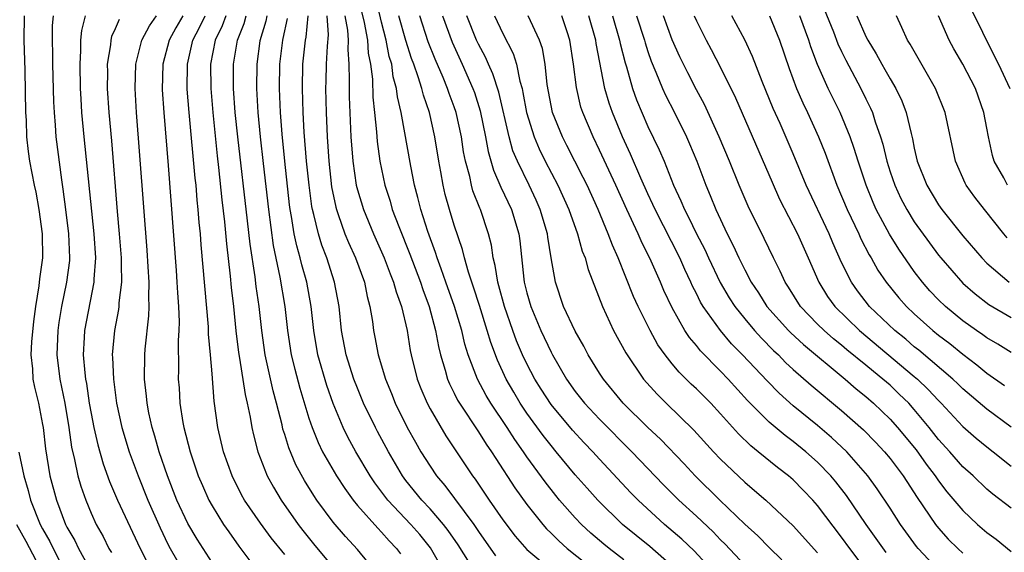
# Model space of a CAD drawing. Units: inches. Extents: x 2637000 to 2640000, y 1476000 to 1479000.
# Drawn here: x 2637335 to 2637416, y 1476543 to 1476587 of the extents above; entities that cross this region are included whole.
import ezdxf

# ---------------------------------------------------------------- set-up
doc = ezdxf.new("R2010")
doc.units = ezdxf.units.IN
doc.header["$MEASUREMENT"] = 0
doc.layers.add('LD26371476_2ft', color=180, linetype='Continuous')

msp = doc.modelspace()

# ---------------------------------------------------------------- linework, layer by layer
at = {"layer": 'LD26371476_2ft'}
for points, elevation in [([(2637385, 1476542.083), (2637383.808, 1476543), (2637383.362, 1476543.362), (2637382.285, 1476544.285), (2637381.508, 1476545), (2637381, 1476545.527), (2637379.7, 1476547), (2637379.381, 1476547.381), (2637378.499, 1476548.499), (2637377, 1476550.584), (2637376.722, 1476551), (2637376.001, 1476552.001), (2637375.365, 1476553), (2637374.028, 1476555), (2637373.641, 1476555.641), (2637372.927, 1476557), (2637372.162, 1476559), (2637371.881, 1476559.881), (2637371.617, 1476561), (2637371.026, 1476563), (2637370.315, 1476565), (2637369.907, 1476566.093), (2637369.593, 1476567), (2637369.457, 1476567.457), (2637368.814, 1476569.186), (2637368.232, 1476571), (2637367.998, 1476571.998), (2637367.722, 1476573), (2637367.407, 1476574.593), (2637366.625, 1476579), (2637366.315, 1476580.314), (2637366.239, 1476581), (2637365.965, 1476581.965), (2637365.832, 1476583), (2637365.637, 1476583.638), (2637365.387, 1476585), (2637365, 1476586.461), (2637364.522, 1476588.522)], 9174), ([(2637335.484, 1476587), (2637335.445, 1476585), (2637335.528, 1476582.472), (2637335.583, 1476579), (2637335.628, 1476578.372), (2637335.671, 1476577), (2637335.797, 1476575.797), (2637335.907, 1476575), (2637336.288, 1476573), (2637336.427, 1476572.427), (2637336.692, 1476571), (2637336.972, 1476569), (2637336.983, 1476567), (2637336.737, 1476565.263), (2637336.685, 1476564.685), (2637336.411, 1476563), (2637336.247, 1476561.753), (2637336.069, 1476560.069), (2637336.021, 1476559), (2637336.163, 1476557.837), (2637336.183, 1476557), (2637336.32, 1476556.32), (2637336.655, 1476555), (2637337, 1476553.237), (2637337.039, 1476553), (2637337.232, 1476551.232), (2637337.597, 1476549), (2637338.14, 1476547), (2637338.891, 1476545), (2637339, 1476544.779), (2637339.659, 1476543.658), (2637339.969, 1476543), (2637341, 1476541.118)], 9204), ([(2637337.87, 1476587), (2637337.793, 1476586.207), (2637337.777, 1476585), (2637337.827, 1476583.827), (2637337.827, 1476583), (2637337.9, 1476579.9), (2637337.943, 1476579), (2637338.036, 1476577.964), (2637338.103, 1476577), (2637338.555, 1476573.446), (2637338.681, 1476572.681), (2637338.901, 1476571), (2637339.146, 1476569), (2637339.223, 1476567), (2637339.21, 1476566.79), (2637338.979, 1476565), (2637338.556, 1476563), (2637338.335, 1476561.665), (2637338.247, 1476561), (2637338.181, 1476559), (2637338.433, 1476557), (2637338.832, 1476555), (2637339.151, 1476553), (2637339.379, 1476551.379), (2637339.637, 1476550.363), (2637339.92, 1476549), (2637340.155, 1476548.155), (2637340.556, 1476547), (2637341, 1476545.932), (2637341.426, 1476545), (2637341.992, 1476543.992), (2637342.477, 1476543), (2637342.677, 1476542.677)], 9202), ([(2637340.518, 1476587), (2637340.213, 1476585.787), (2637340.141, 1476585), (2637340.141, 1476584.141), (2637340.062, 1476583), (2637340.102, 1476581), (2637340.142, 1476580.142), (2637340.219, 1476579), (2637340.402, 1476577), (2637341.218, 1476569), (2637341.353, 1476567), (2637341.24, 1476565.24), (2637341.24, 1476565), (2637340.456, 1476561), (2637340.44, 1476560.44), (2637340.359, 1476559), (2637340.488, 1476557.512), (2637340.553, 1476557), (2637340.625, 1476556.625), (2637340.856, 1476555), (2637341, 1476554.144), (2637341.216, 1476553), (2637341.555, 1476551.555), (2637342.007, 1476550.007), (2637342.536, 1476548.536), (2637343.191, 1476547), (2637345.062, 1476543), (2637346.069, 1476541)], 9200), ([(2637351, 1476541.85), (2637350.255, 1476543), (2637349.771, 1476543.771), (2637349, 1476545.074), (2637348.096, 1476547), (2637347.311, 1476549), (2637346.638, 1476551), (2637346.28, 1476552.28), (2637346.05, 1476553), (2637345.782, 1476554.218), (2637345.628, 1476555), (2637345.581, 1476555.581), (2637345.417, 1476557), (2637345.441, 1476559), (2637345.477, 1476559.477), (2637345.775, 1476562.225), (2637345.792, 1476563), (2637345.76, 1476563.76), (2637345.789, 1476565), (2637345.726, 1476566.274), (2637345.631, 1476567.631), (2637344.759, 1476579), (2637344.635, 1476581), (2637344.69, 1476583), (2637345.194, 1476585), (2637345.818, 1476586.182), (2637346.413, 1476587)], 9196), ([(2637348.587, 1476587), (2637347.994, 1476586.005), (2637347.439, 1476585), (2637346.93, 1476583), (2637346.882, 1476580.882), (2637347.01, 1476579.01), (2637347.367, 1476574.632), (2637348.028, 1476565.972), (2637348.095, 1476565), (2637348.13, 1476564.13), (2637348.211, 1476563), (2637348.266, 1476561.734), (2637348.249, 1476561), (2637348.194, 1476560.194), (2637348.228, 1476557.772), (2637348.208, 1476557), (2637348.272, 1476556.272), (2637348.34, 1476555), (2637348.586, 1476553.414), (2637348.668, 1476553), (2637349.185, 1476551), (2637349.856, 1476549), (2637350.196, 1476548.196), (2637350.732, 1476547), (2637351, 1476546.518), (2637351.952, 1476545), (2637352.373, 1476544.373), (2637353.204, 1476543.204), (2637354.863, 1476541)], 9194), ([(2637357, 1476542.514), (2637355.89, 1476543.89), (2637355, 1476545.107), (2637353.686, 1476547), (2637353.439, 1476547.439), (2637352.65, 1476549), (2637351.946, 1476551), (2637351.466, 1476553), (2637351.16, 1476555.16), (2637351, 1476557.434), (2637350.87, 1476559), (2637350.705, 1476560.705), (2637350.688, 1476561.312), (2637350.095, 1476568.095), (2637350.029, 1476569), (2637349.936, 1476569.936), (2637349.854, 1476571), (2637349.771, 1476571.771), (2637349.672, 1476573), (2637349.603, 1476573.603), (2637349.107, 1476579), (2637348.949, 1476580.949), (2637348.956, 1476583), (2637349.4, 1476585), (2637349.961, 1476586.039), (2637350.42, 1476587)], 9192), ([(2637352.133, 1476587), (2637351.829, 1476586.171), (2637351.251, 1476585), (2637350.874, 1476583), (2637350.883, 1476581), (2637351.048, 1476579), (2637351.422, 1476575.422), (2637351.537, 1476574.463), (2637351.807, 1476571.807), (2637352.016, 1476569.983), (2637352.177, 1476568.177), (2637352.493, 1476565.507), (2637352.574, 1476564.574), (2637352.761, 1476563), (2637352.971, 1476560.971), (2637353.183, 1476559.183), (2637353.265, 1476558.735), (2637353.716, 1476555.716), (2637353.897, 1476555), (2637354.136, 1476553.864), (2637354.274, 1476553), (2637354.405, 1476552.405), (2637354.775, 1476551), (2637355.549, 1476549), (2637356.058, 1476548.058), (2637356.692, 1476547), (2637358.116, 1476545), (2637358.495, 1476544.495), (2637359.382, 1476543.382), (2637361, 1476541.44)], 9190), ([(2637364.77, 1476540.77), (2637363, 1476542.934), (2637362.004, 1476544.004), (2637361, 1476545.173), (2637359.66, 1476547), (2637359.395, 1476547.395), (2637358.632, 1476548.631), (2637357.922, 1476549.921), (2637357.327, 1476551.328), (2637357, 1476552.413), (2637356.853, 1476552.852), (2637356.772, 1476553.228), (2637356.327, 1476555), (2637356.035, 1476556.035), (2637355.497, 1476558.503), (2637355.376, 1476559), (2637355.098, 1476561), (2637354.883, 1476563), (2637354.64, 1476564.64), (2637354.546, 1476565.454), (2637354.133, 1476568.133), (2637353.925, 1476570.075), (2637353.12, 1476577), (2637352.916, 1476579), (2637352.775, 1476581), (2637352.775, 1476583), (2637353.089, 1476585), (2637353.639, 1476586.361), (2637353.817, 1476587)], 9188), ([(2637355.521, 1476587), (2637355.431, 1476586.569), (2637354.934, 1476584.934), (2637354.68, 1476583), (2637354.667, 1476581), (2637354.773, 1476579), (2637354.956, 1476577), (2637355.206, 1476574.794), (2637355.645, 1476571), (2637356.038, 1476568.038), (2637356.598, 1476565.402), (2637357.005, 1476563), (2637357.222, 1476561), (2637357.529, 1476559), (2637357.822, 1476557.822), (2637358.247, 1476556.247), (2637359, 1476553.756), (2637359.253, 1476553), (2637359.753, 1476551.753), (2637360.128, 1476551), (2637361.274, 1476549), (2637361.948, 1476547.948), (2637362.638, 1476547), (2637363, 1476546.558), (2637364.674, 1476544.674), (2637365, 1476544.349), (2637365.635, 1476543.635), (2637366.242, 1476543), (2637366.565, 1476542.565)], 9186), ([(2637372.852, 1476540.852), (2637371.312, 1476543.311), (2637370.502, 1476544.502), (2637370.122, 1476545), (2637369, 1476546.286), (2637368.308, 1476547), (2637367, 1476548.622), (2637366.717, 1476549), (2637365.555, 1476551), (2637364.662, 1476552.662), (2637364.482, 1476553), (2637363.514, 1476555), (2637363, 1476556.239), (2637362.705, 1476557), (2637362.078, 1476559), (2637361.696, 1476561), (2637361.483, 1476563), (2637361.12, 1476565), (2637360.48, 1476567), (2637360.062, 1476568.062), (2637359.78, 1476569), (2637359.41, 1476570.59), (2637359.29, 1476571), (2637359.243, 1476571.243), (2637359.003, 1476573), (2637358.806, 1476575), (2637358.61, 1476577.39), (2637358.519, 1476579), (2637358.46, 1476581), (2637358.502, 1476583), (2637358.714, 1476585), (2637358.767, 1476585.233), (2637358.928, 1476587)], 9182), ([(2637360.482, 1476587), (2637360.582, 1476585.418), (2637360.491, 1476584.491), (2637360.426, 1476583), (2637360.388, 1476581.612), (2637360.374, 1476581), (2637360.415, 1476579), (2637360.504, 1476577), (2637360.64, 1476575), (2637360.87, 1476572.87), (2637361.205, 1476571.205), (2637361.262, 1476571), (2637361.424, 1476570.576), (2637361.972, 1476569), (2637362.267, 1476568.267), (2637362.844, 1476567), (2637363.577, 1476565), (2637363.806, 1476563.806), (2637364.039, 1476563), (2637364.238, 1476561.762), (2637364.331, 1476561), (2637364.449, 1476560.45), (2637364.711, 1476559), (2637365.311, 1476557), (2637365.811, 1476555.811), (2637366.132, 1476555), (2637367.124, 1476553), (2637367.789, 1476551.789), (2637368.245, 1476551), (2637369, 1476549.796), (2637369.54, 1476549), (2637370.215, 1476548.214), (2637372.611, 1476545), (2637373, 1476544.398), (2637374.402, 1476542.402)], 9180), ([(2637361.97, 1476587), (2637362.187, 1476585.813), (2637362.242, 1476585), (2637362.213, 1476584.213), (2637362.3, 1476583), (2637362.325, 1476581.675), (2637362.307, 1476581), (2637362.319, 1476580.319), (2637362.458, 1476577), (2637362.609, 1476575), (2637362.903, 1476573), (2637363, 1476572.629), (2637363.492, 1476571), (2637364.324, 1476569), (2637365.219, 1476567), (2637365.703, 1476565.703), (2637365.995, 1476565), (2637366.194, 1476564.194), (2637366.647, 1476563), (2637367.109, 1476561), (2637367.364, 1476559.364), (2637367.44, 1476559), (2637367.94, 1476557), (2637368.234, 1476556.233), (2637368.757, 1476555), (2637369, 1476554.538), (2637370.303, 1476552.303), (2637372.51, 1476549), (2637372.726, 1476548.726), (2637373.873, 1476547), (2637375, 1476545.376), (2637376.034, 1476544.034), (2637377, 1476542.928), (2637379, 1476541.241)], 9178), ([(2637363.344, 1476587.345), (2637363.557, 1476586.443), (2637363.836, 1476585), (2637363.902, 1476583.902), (2637364.081, 1476583), (2637364.236, 1476581.764), (2637364.276, 1476580.276), (2637364.422, 1476579), (2637364.577, 1476577.423), (2637364.631, 1476576.631), (2637364.846, 1476575), (2637365.269, 1476573), (2637365.694, 1476571.694), (2637365.885, 1476571), (2637366.41, 1476569.589), (2637367.325, 1476567.325), (2637368.2, 1476565), (2637368.392, 1476564.392), (2637368.918, 1476563), (2637369.452, 1476561), (2637369.691, 1476559.691), (2637369.868, 1476559), (2637370.258, 1476557.742), (2637370.45, 1476557), (2637370.608, 1476556.608), (2637371, 1476555.836), (2637371.267, 1476555.267), (2637371.425, 1476555), (2637373, 1476552.634), (2637373.629, 1476551.629), (2637374.076, 1476551), (2637374.426, 1476550.426), (2637376.005, 1476548.005), (2637377, 1476546.648), (2637378.317, 1476545), (2637378.632, 1476544.632), (2637379, 1476544.277), (2637379.629, 1476543.629), (2637380.333, 1476543), (2637382.868, 1476541)], 9176), ([(2637389, 1476541.546), (2637387.158, 1476543.158), (2637384.903, 1476545), (2637382.853, 1476547), (2637381.976, 1476547.976), (2637381, 1476549.102), (2637379.431, 1476551), (2637379, 1476551.501), (2637378.34, 1476552.339), (2637377, 1476554.193), (2637376.456, 1476555), (2637375.91, 1476555.91), (2637375.298, 1476557), (2637374.564, 1476558.564), (2637374.015, 1476560.015), (2637373.728, 1476561), (2637373.083, 1476563.082), (2637372.598, 1476564.599), (2637372.173, 1476565.827), (2637371.847, 1476567), (2637371.693, 1476567.693), (2637371, 1476569.698), (2637370.595, 1476571), (2637370.252, 1476572.252), (2637370.076, 1476573), (2637369.896, 1476574.104), (2637369.731, 1476575), (2637369.409, 1476577), (2637368.944, 1476579), (2637368.446, 1476580.446), (2637368.322, 1476581), (2637368.031, 1476581.969), (2637367.656, 1476583), (2637367.469, 1476583.469), (2637367, 1476584.964), (2637366.435, 1476587)], 9172), ([(2637392.493, 1476541), (2637390.811, 1476542.811), (2637389.79, 1476543.79), (2637388.378, 1476545), (2637386.182, 1476547), (2637385.596, 1476547.596), (2637383, 1476550.386), (2637382.449, 1476551), (2637381.738, 1476551.738), (2637380.774, 1476552.774), (2637379, 1476554.897), (2637378.175, 1476556.175), (2637377.662, 1476557), (2637377, 1476558.261), (2637376.645, 1476559), (2637376.153, 1476560.153), (2637375.841, 1476561), (2637375.148, 1476563), (2637374.692, 1476564.692), (2637374.592, 1476565), (2637374.383, 1476566.383), (2637374.209, 1476567), (2637374.07, 1476568.07), (2637373.839, 1476569), (2637373.173, 1476571), (2637373.115, 1476571.115), (2637372.541, 1476572.541), (2637372.416, 1476573), (2637372.278, 1476573.722), (2637371.926, 1476575), (2637371.774, 1476575.774), (2637371.599, 1476577), (2637371.164, 1476579), (2637371, 1476579.479), (2637370.583, 1476580.583), (2637370.452, 1476581), (2637370.083, 1476581.917), (2637369.424, 1476583.424), (2637368.849, 1476584.849), (2637368.152, 1476587)], 9170), ([(2637370.027, 1476587), (2637370.822, 1476584.822), (2637371.663, 1476583), (2637372.547, 1476581), (2637372.665, 1476580.665), (2637373.15, 1476579.15), (2637373.585, 1476577), (2637373.799, 1476575.799), (2637374.245, 1476574.245), (2637374.859, 1476572.859), (2637375.739, 1476571), (2637376.34, 1476569), (2637376.417, 1476568.417), (2637376.739, 1476565.261), (2637376.78, 1476565), (2637377, 1476564.123), (2637377.323, 1476563), (2637378.161, 1476561), (2637379, 1476559.214), (2637379.115, 1476559), (2637380.278, 1476557), (2637381, 1476555.98), (2637381.765, 1476555), (2637383, 1476553.679), (2637385.677, 1476551), (2637388.275, 1476548.275), (2637389.555, 1476547), (2637391, 1476545.675), (2637392.373, 1476544.373), (2637393, 1476543.715), (2637393.366, 1476543.366), (2637395, 1476541.623)], 9168), ([(2637398.066, 1476542.066), (2637397, 1476543.087), (2637396.063, 1476544.063), (2637395, 1476545.018), (2637392.927, 1476547), (2637390.904, 1476549), (2637389.989, 1476549.989), (2637388.03, 1476552.03), (2637387, 1476552.994), (2637384.963, 1476555), (2637383.316, 1476557), (2637383, 1476557.496), (2637382.074, 1476559), (2637381.702, 1476559.702), (2637381, 1476560.944), (2637380.034, 1476563), (2637379.351, 1476565), (2637379.001, 1476567.001), (2637378.724, 1476568.724), (2637378.697, 1476569), (2637378.105, 1476571), (2637377.767, 1476571.767), (2637377.186, 1476573), (2637376.212, 1476575), (2637375.85, 1476575.85), (2637375.524, 1476577), (2637374.684, 1476580.684), (2637374.2, 1476582.2), (2637373.824, 1476583), (2637373.578, 1476583.578), (2637373, 1476584.655), (2637372.839, 1476585), (2637372.048, 1476587)], 9166), ([(2637374.33, 1476587), (2637375, 1476585.54), (2637375.874, 1476583.874), (2637376.129, 1476583), (2637376.412, 1476581.588), (2637376.599, 1476581), (2637376.678, 1476580.678), (2637376.969, 1476579), (2637377.59, 1476577), (2637378.012, 1476576.012), (2637378.514, 1476575), (2637379.558, 1476573), (2637380.461, 1476571), (2637381.169, 1476569), (2637381.565, 1476567.565), (2637381.8, 1476567), (2637382.048, 1476566.048), (2637383.237, 1476563), (2637384.166, 1476561), (2637385.167, 1476559.166), (2637386.631, 1476557), (2637387.751, 1476555.751), (2637388.507, 1476555), (2637390.792, 1476552.792), (2637392.427, 1476551), (2637393, 1476550.394), (2637395, 1476548.473), (2637395.81, 1476547.809), (2637396.736, 1476547), (2637399, 1476544.891), (2637401, 1476542.641)], 9164), ([(2637405.094, 1476541.094), (2637403.676, 1476543), (2637403, 1476543.936), (2637401, 1476546.566), (2637400.614, 1476547), (2637399.828, 1476547.828), (2637399, 1476548.666), (2637398.61, 1476549), (2637397.691, 1476549.691), (2637396.107, 1476551), (2637395.489, 1476551.489), (2637394.48, 1476552.48), (2637393, 1476554.13), (2637392.181, 1476555), (2637391, 1476556.188), (2637390.58, 1476556.58), (2637389.573, 1476557.574), (2637389, 1476558.266), (2637388.416, 1476559), (2637387.829, 1476559.829), (2637387.175, 1476561), (2637386.187, 1476563), (2637385.817, 1476563.817), (2637384.547, 1476567), (2637384.059, 1476568.059), (2637383.717, 1476569), (2637382.877, 1476571), (2637381.967, 1476573), (2637381.653, 1476573.653), (2637380.947, 1476575), (2637380.3, 1476576.3), (2637379.928, 1476577), (2637379.125, 1476579), (2637379, 1476579.592), (2637378.681, 1476581.319), (2637378.51, 1476583), (2637378.292, 1476584.292), (2637378.051, 1476585), (2637377.109, 1476587)], 9162), ([(2637406.685, 1476542.685), (2637405.036, 1476545), (2637403.388, 1476547.388), (2637402.514, 1476548.514), (2637402.104, 1476549), (2637401, 1476550.143), (2637400.037, 1476551), (2637399, 1476551.837), (2637398.326, 1476552.326), (2637397, 1476553.452), (2637395.228, 1476555.228), (2637393.614, 1476557), (2637393, 1476557.646), (2637391.335, 1476559.335), (2637391, 1476559.765), (2637390.427, 1476560.427), (2637390.052, 1476561), (2637389, 1476562.88), (2637388.318, 1476564.318), (2637388.033, 1476565), (2637387.268, 1476566.732), (2637386.425, 1476568.425), (2637386.184, 1476569), (2637385.256, 1476571), (2637384.352, 1476573), (2637383, 1476575.913), (2637382.465, 1476577), (2637381.616, 1476579), (2637381.467, 1476579.467), (2637381.086, 1476581.086), (2637380.863, 1476583), (2637380.56, 1476585), (2637380.321, 1476585.679), (2637379.892, 1476587)], 9160), ([(2637411, 1476541.209), (2637409.317, 1476543), (2637409.173, 1476543.173), (2637407.86, 1476545), (2637407, 1476546.337), (2637405.936, 1476547.936), (2637405.172, 1476549), (2637403.415, 1476551), (2637402.168, 1476552.168), (2637401, 1476553.167), (2637399, 1476554.789), (2637397.827, 1476555.827), (2637396.841, 1476556.841), (2637394.818, 1476559), (2637393.911, 1476559.911), (2637392.986, 1476561), (2637391.561, 1476563), (2637391.349, 1476563.349), (2637391, 1476564.067), (2637390.678, 1476564.678), (2637390.542, 1476565), (2637390.043, 1476566.043), (2637389.623, 1476567), (2637387.59, 1476571), (2637387.414, 1476571.413), (2637387, 1476572.286), (2637386.417, 1476573.583), (2637385.569, 1476575.569), (2637384.904, 1476577), (2637384.072, 1476579), (2637383.789, 1476579.789), (2637383.44, 1476581), (2637382.722, 1476584.721), (2637382.685, 1476585), (2637382.124, 1476587)], 9158), ([(2637384.083, 1476587), (2637384.661, 1476585), (2637384.711, 1476584.711), (2637385.109, 1476583.109), (2637385.216, 1476582.784), (2637385.724, 1476581), (2637386.058, 1476580.058), (2637387, 1476577.868), (2637387.936, 1476575.936), (2637388.325, 1476575), (2637389.115, 1476573), (2637389.722, 1476571.722), (2637390.014, 1476571), (2637390.361, 1476570.36), (2637391.014, 1476569), (2637391.691, 1476567.691), (2637392.003, 1476567), (2637392.976, 1476564.976), (2637393.718, 1476563.719), (2637394.179, 1476563), (2637395, 1476561.965), (2637395.806, 1476561), (2637396.37, 1476560.37), (2637397.368, 1476559.369), (2637397.769, 1476559), (2637398.374, 1476558.374), (2637399, 1476557.795), (2637400.484, 1476556.484), (2637403, 1476554.393), (2637404.798, 1476552.798), (2637405.79, 1476551.79), (2637406.536, 1476551), (2637407, 1476550.44), (2637408.074, 1476549), (2637409.227, 1476547.227), (2637410.752, 1476545), (2637411, 1476544.685), (2637411.788, 1476543.788), (2637412.589, 1476543), (2637413, 1476542.629)], 9156), ([(2637386.067, 1476587), (2637386.715, 1476585), (2637386.772, 1476584.772), (2637387, 1476584.045), (2637387.262, 1476583.262), (2637387.654, 1476582.347), (2637388.192, 1476581), (2637388.442, 1476580.441), (2637389.186, 1476579), (2637390.185, 1476577), (2637390.433, 1476576.433), (2637391.026, 1476575), (2637391.773, 1476573), (2637392.147, 1476572.147), (2637392.607, 1476571), (2637393.547, 1476569), (2637394.042, 1476568.042), (2637394.507, 1476567), (2637395, 1476566.018), (2637395.537, 1476565), (2637396.124, 1476564.123), (2637396.826, 1476563), (2637398.612, 1476561), (2637398.804, 1476560.804), (2637399.84, 1476559.84), (2637403.278, 1476557), (2637404.198, 1476556.199), (2637405, 1476555.553), (2637405.632, 1476555), (2637407, 1476553.684), (2637407.614, 1476553), (2637409.145, 1476551.145), (2637409.981, 1476549.98), (2637410.723, 1476549), (2637411, 1476548.593), (2637411.697, 1476547.697), (2637413, 1476546.131), (2637414.214, 1476545), (2637415, 1476544.333), (2637415.768, 1476543.768), (2637417, 1476542.747)], 9154), ([(2637417, 1476546.326), (2637415.499, 1476547.499), (2637415, 1476547.918), (2637413.852, 1476549), (2637413, 1476549.756), (2637411.923, 1476551), (2637411, 1476552.021), (2637410.238, 1476553), (2637409, 1476554.487), (2637408.541, 1476555), (2637407.763, 1476555.763), (2637407, 1476556.482), (2637406.411, 1476557), (2637405.621, 1476557.621), (2637405, 1476558.151), (2637403.426, 1476559.426), (2637403, 1476559.79), (2637402.323, 1476560.323), (2637401.552, 1476561), (2637401, 1476561.546), (2637399.599, 1476563), (2637398.597, 1476564.597), (2637398.326, 1476565), (2637397.918, 1476565.917), (2637397.364, 1476567), (2637396.599, 1476568.599), (2637395.273, 1476571.273), (2637394.53, 1476573), (2637393.725, 1476575), (2637392.887, 1476577), (2637391.663, 1476579.663), (2637391, 1476580.889), (2637390.281, 1476582.281), (2637389.619, 1476583.619), (2637389, 1476585.018), (2637388.275, 1476587)], 9152), ([(2637390.827, 1476587), (2637391, 1476586.594), (2637391.794, 1476585), (2637392.224, 1476584.224), (2637393, 1476582.723), (2637394.221, 1476580.222), (2637397.246, 1476573.246), (2637397.869, 1476571.869), (2637399.34, 1476569), (2637400.24, 1476567), (2637401.109, 1476565), (2637401.831, 1476563.831), (2637402.424, 1476563), (2637404.484, 1476561), (2637409, 1476557.22), (2637409.255, 1476557), (2637410.148, 1476556.148), (2637411, 1476555.217), (2637411.223, 1476555), (2637413, 1476553.094), (2637414.121, 1476552.121), (2637415, 1476551.398), (2637415.52, 1476551), (2637417, 1476549.814)], 9150), ([(2637417, 1476553.017), (2637415, 1476554.508), (2637413, 1476556.194), (2637412.6, 1476556.6), (2637412.173, 1476557), (2637409.379, 1476559.379), (2637409, 1476559.674), (2637408.29, 1476560.29), (2637407.402, 1476561), (2637405.305, 1476563), (2637404.295, 1476564.295), (2637403.802, 1476565), (2637403, 1476566.633), (2637402.263, 1476568.263), (2637401.956, 1476569), (2637400.072, 1476573), (2637399, 1476575.586), (2637397.907, 1476578.093), (2637397.343, 1476579.344), (2637396.424, 1476581.576), (2637395.632, 1476583.632), (2637395, 1476585.023), (2637393.919, 1476587)], 9148), ([(2637397.051, 1476587), (2637397.867, 1476585), (2637398.652, 1476582.653), (2637399.281, 1476581), (2637399.799, 1476579.799), (2637400.185, 1476579), (2637401.098, 1476577), (2637401.644, 1476575.644), (2637402.613, 1476573), (2637403.456, 1476571), (2637404.415, 1476569), (2637404.592, 1476568.593), (2637405.268, 1476567.268), (2637405.433, 1476567), (2637405.994, 1476565.994), (2637406.666, 1476565), (2637407.716, 1476563.716), (2637408.342, 1476563), (2637409, 1476562.378), (2637410.529, 1476561), (2637411, 1476560.618), (2637411.927, 1476559.927), (2637413, 1476559.049), (2637414.176, 1476558.176), (2637415, 1476557.487), (2637416.459, 1476556.458)], 9146), ([(2637417, 1476559.186), (2637415.888, 1476559.888), (2637415, 1476560.396), (2637414.656, 1476560.656), (2637414.148, 1476561), (2637413, 1476561.82), (2637411.571, 1476563), (2637411, 1476563.553), (2637410.295, 1476564.295), (2637409.679, 1476565), (2637409, 1476565.887), (2637407.719, 1476567.719), (2637406.96, 1476568.96), (2637405.86, 1476571), (2637405.589, 1476571.59), (2637405.011, 1476573), (2637404.356, 1476575), (2637404.045, 1476576.045), (2637403.706, 1476577), (2637402.874, 1476579), (2637401.891, 1476581), (2637401, 1476582.978), (2637400.449, 1476584.449), (2637400.285, 1476585), (2637399.539, 1476587)], 9144), ([(2637401.552, 1476587.552), (2637402.32, 1476585.68), (2637402.696, 1476584.696), (2637403, 1476584.043), (2637403.34, 1476583.34), (2637404.578, 1476581), (2637405, 1476580.128), (2637405.382, 1476579.383), (2637405.542, 1476579), (2637405.771, 1476578.229), (2637406.207, 1476577), (2637406.391, 1476576.391), (2637406.719, 1476575), (2637407, 1476574.115), (2637407.379, 1476573), (2637407.9, 1476571.9), (2637408.376, 1476571), (2637409, 1476569.996), (2637410.247, 1476568.247), (2637411, 1476567.228), (2637411.184, 1476567), (2637413, 1476564.924), (2637414.03, 1476564.03), (2637415.161, 1476563.161), (2637417, 1476562.074)], 9142), ([(2637404.251, 1476587), (2637405, 1476585.3), (2637405.153, 1476585), (2637405.856, 1476583.856), (2637406.315, 1476583), (2637406.572, 1476582.572), (2637407, 1476581.786), (2637407.472, 1476581), (2637407.975, 1476579.975), (2637408.341, 1476579), (2637408.731, 1476577.269), (2637408.85, 1476576.85), (2637409, 1476576.069), (2637409.245, 1476575), (2637410.034, 1476573), (2637411, 1476571.392), (2637411.272, 1476571), (2637413, 1476568.823), (2637414.571, 1476567), (2637415, 1476566.571), (2637416.843, 1476565)], 9140), ([(2637416.67, 1476568.67), (2637416.387, 1476569), (2637414.788, 1476571), (2637414.008, 1476572.008), (2637413.294, 1476573), (2637413.19, 1476573.19), (2637412.399, 1476575), (2637411.539, 1476579), (2637410.744, 1476581), (2637408.657, 1476584.658), (2637408.44, 1476585), (2637407.961, 1476586.039), (2637407.541, 1476587)], 9138), ([(2637416.703, 1476573), (2637416.389, 1476573.611), (2637415.608, 1476575), (2637415.46, 1476575.46), (2637415.124, 1476577), (2637415, 1476577.716), (2637414.748, 1476579), (2637414.045, 1476581), (2637413, 1476583.013), (2637412.266, 1476584.266), (2637411.868, 1476585), (2637411.004, 1476587.004)], 9136), ([(2637413.648, 1476587.648), (2637415.624, 1476583.624), (2637415.967, 1476583), (2637416.879, 1476581)], 9134), ([(2637343.312, 1476586.688), (2637343, 1476585.929), (2637342.698, 1476585.302), (2637342.627, 1476585), (2637342.595, 1476584.595), (2637342.338, 1476583), (2637342.35, 1476582.35), (2637342.343, 1476581), (2637342.478, 1476579), (2637342.682, 1476576.682), (2637343.154, 1476570.846), (2637343.32, 1476569), (2637343.476, 1476567), (2637343.499, 1476566.501), (2637343.502, 1476565), (2637343.302, 1476563.302), (2637343.294, 1476563), (2637343.266, 1476562.734), (2637342.932, 1476561), (2637342.751, 1476559), (2637342.773, 1476558.773), (2637342.841, 1476557), (2637343.099, 1476555), (2637343.531, 1476553), (2637344.149, 1476551), (2637344.888, 1476549), (2637345.691, 1476547), (2637346.705, 1476544.705), (2637347.354, 1476543.354), (2637347.545, 1476543), (2637348.697, 1476541)], 9198), ([(2637370.489, 1476540.49), (2637369.051, 1476543.05), (2637368.149, 1476544.149), (2637367.418, 1476545), (2637365.501, 1476547), (2637364.429, 1476548.43), (2637364.055, 1476549), (2637362.879, 1476551), (2637362.21, 1476552.21), (2637361.823, 1476553), (2637361, 1476554.97), (2637360.471, 1476556.472), (2637359.737, 1476559), (2637359.397, 1476561), (2637359.188, 1476563), (2637358.828, 1476565), (2637358.419, 1476566.419), (2637358.284, 1476567), (2637357.989, 1476567.989), (2637357.786, 1476569), (2637357.566, 1476570.433), (2637357.452, 1476571), (2637357.399, 1476571.399), (2637357, 1476575), (2637356.773, 1476577.227), (2637356.641, 1476579), (2637356.562, 1476581), (2637356.588, 1476583), (2637356.83, 1476585), (2637356.87, 1476585.13), (2637357.229, 1476586.771)], 9184), ([(2637335.046, 1476550.954), (2637335.44, 1476549), (2637335.802, 1476547.802), (2637336.001, 1476547), (2637336.803, 1476545), (2637337, 1476544.625), (2637337.588, 1476543.588), (2637337.857, 1476543), (2637338.896, 1476541)], 9206), ([(2637334.848, 1476545), (2637335.615, 1476543.615), (2637336.996, 1476541)], 9208)]:
    msp.add_lwpolyline(points, dxfattribs=dict(at, elevation=elevation))

doc.saveas('drawing.dxf')
